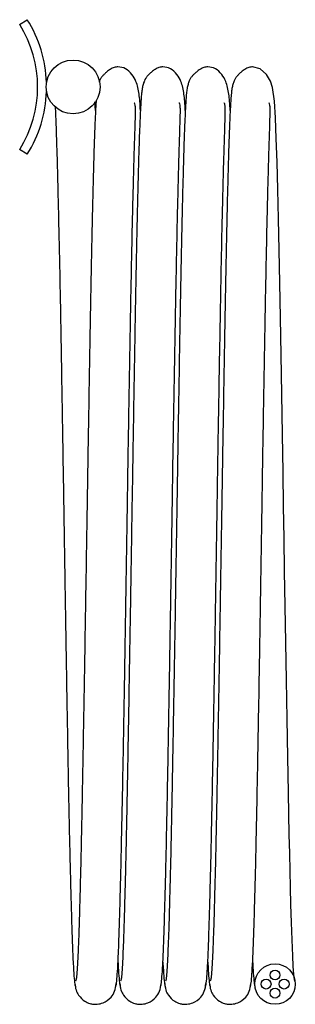
# Model space of a CAD drawing. Units: millimetres. Extents: x -72 to 264, y -109 to 198.
# Drawn here: x 93 to 123, y -109 to 1 of the extents above; entities that cross this region are included whole.
import ezdxf

# ---------------------------------------------------------------- set-up
doc = ezdxf.new("R2010")
doc.units = ezdxf.units.MM

msp = doc.modelspace()

# ---------------------------------------------------------------- linework, layer by layer
at = {"color": 7, "linetype": 'Continuous', "lineweight": 25}
for p, q in [((92.71, 0.1), (93.56, 0.63)), ((101.16, -9.49), (101.1, -8.52)), ((93.56, -14.37), (92.71, -13.84))]:
    msp.add_line(p, q, dxfattribs=at)
at = {"color": 7, "linetype": 'Continuous', "lineweight": 25, "flags": 128}
msp.add_lwpolyline([(123.38, -106.53), (123.32, -106.37), (123.26, -105.79), (123.19, -104.89), (123.13, -103.74), (123.06, -101.95), (122.99, -100), (122.93, -98.01), (122.88, -96.09), (122.84, -94.26), (122.79, -92.32), (122.75, -90.21), (122.7, -87.94), (122.65, -85.5), (122.58, -81.56), (122.5, -77.31), (122.43, -73.01), (122.36, -68.8), (122.29, -64.73), (122.23, -60.85), (122.17, -57.16), (122.11, -53.62), (122.05, -49.8), (121.98, -45.61), (121.91, -41.13), (121.83, -36.74), (121.76, -32.6), (121.69, -28.71), (121.62, -25.05), (121.54, -21.58), (121.46, -18.29), (121.38, -15.27), (121.3, -12.6), (121.21, -10.32), (121.1, -8.46), (120.88, -6.93), (120.67, -6.24), (120.22, -5.47), (119.51, -4.85), (118.66, -4.62), (118.66, -4.62)], dxfattribs=at)
at = {"color": 7, "linetype": 'Continuous', "lineweight": 25}
for centre, radius in [((98.66, -6.87), 3), ((121.16, -106.87), 2.25), ((121.16, -105.86), 0.55), ((120.16, -106.87), 0.55), ((122.17, -106.87), 0.55), ((121.16, -107.88), 0.55)]:
    msp.add_circle(centre, radius, dxfattribs=at)
for radius, start, end in [(13.14, 327.9779, 32.0221), (14.14, 2.0099, 32.0221), (14.14, 327.9779, 357.9901)]:
    msp.add_arc((81.57, -6.87), radius, start, end, dxfattribs=at)
for points, knots in [([(103.66, -4.62), (103.53, -4.64), (103.28, -4.66), (102.86, -4.86), (102.48, -5.13), (102.2, -5.37), (101.91, -5.67), (101.72, -5.94), (101.61, -6.16), (101.57, -6.28), (101.55, -6.33)], [0, 0, 0, 0, 0.293671, 0.52196, 0.684918, 0.765637, 0.816733, 0.871861, 0.944873, 1, 1, 1, 1]), ([(106.16, -9.49), (106.14, -9.14), (106.1, -8.21), (105.95, -7.17), (105.69, -6.22), (105.24, -5.4), (104.49, -4.74), (103.95, -4.66), (103.66, -4.62)], [0, 0, 0, 0, 0.153682, 0.408972, 0.532257, 0.671801, 0.828713, 1, 1, 1, 1]), ([(108.66, -4.62), (108.53, -4.64), (108.28, -4.66), (107.86, -4.86), (107.48, -5.13), (107.2, -5.38), (106.91, -5.67), (106.72, -5.94), (106.56, -6.26), (106.44, -6.65), (106.35, -7.1), (106.28, -7.63), (106.23, -8.25), (106.17, -9.29), (106.1, -10.75), (106.02, -12.72), (105.96, -14.85), (105.9, -17.11), (105.82, -20.03), (105.74, -23.86), (105.64, -28.8), (105.55, -33.72), (105.47, -38.36), (105.4, -42.53), (105.33, -46.58), (105.27, -50.49), (105.21, -54.22), (105.15, -57.8), (105.09, -61.44), (105.03, -65.29), (104.96, -69.43), (104.89, -73.65), (104.82, -77.7), (104.76, -81.03), (104.71, -83.71), (104.67, -85.85), (104.63, -88), (104.58, -90.28), (104.53, -92.77), (104.47, -95.16), (104.41, -97.37), (104.36, -99.35), (104.3, -101.24), (104.23, -102.97), (104.17, -104.47), (104.09, -105.64), (104.02, -106.41), (103.97, -106.49), (103.94, -106.53)], [0, 0, 0, 0, 0.014176, 0.025196, 0.033062, 0.036958, 0.039425, 0.042086, 0.04561, 0.05269, 0.062084, 0.073869, 0.090565, 0.107437, 0.136747, 0.164242, 0.190005, 0.21436, 0.237724, 0.27695, 0.316415, 0.35593, 0.385172, 0.413122, 0.439658, 0.464703, 0.488395, 0.510776, 0.532965, 0.557531, 0.584588, 0.613503, 0.64139, 0.66778, 0.684597, 0.700928, 0.717013, 0.735669, 0.757651, 0.782907, 0.803938, 0.826678, 0.851117, 0.87755, 0.905962, 0.936255, 0.968283, 1, 1, 1, 1]), ([(111.16, -9.49), (111.14, -9.14), (111.1, -8.21), (110.95, -7.17), (110.69, -6.22), (110.24, -5.4), (109.49, -4.74), (108.95, -4.66), (108.66, -4.62)], [0, 0, 0, 0, 0.153682, 0.408972, 0.532257, 0.671801, 0.828713, 1, 1, 1, 1]), ([(113.66, -4.62), (113.53, -4.64), (113.28, -4.66), (112.86, -4.86), (112.48, -5.13), (112.2, -5.38), (111.91, -5.67), (111.72, -5.94), (111.56, -6.26), (111.44, -6.65), (111.35, -7.1), (111.28, -7.63), (111.23, -8.25), (111.17, -9.29), (111.1, -10.75), (111.02, -12.72), (110.96, -14.85), (110.9, -17.11), (110.82, -20.03), (110.74, -23.86), (110.64, -28.8), (110.55, -33.72), (110.47, -38.36), (110.4, -42.53), (110.33, -46.58), (110.27, -50.49), (110.21, -54.22), (110.15, -57.8), (110.09, -61.44), (110.03, -65.29), (109.96, -69.43), (109.89, -73.65), (109.82, -77.7), (109.76, -81.03), (109.71, -83.71), (109.67, -85.85), (109.63, -88), (109.58, -90.28), (109.53, -92.77), (109.47, -95.16), (109.41, -97.37), (109.36, -99.35), (109.3, -101.24), (109.23, -102.97), (109.17, -104.47), (109.09, -105.64), (109.02, -106.41), (108.97, -106.49), (108.94, -106.53)], [0, 0, 0, 0, 0.014176, 0.025196, 0.033062, 0.036958, 0.039425, 0.042086, 0.04561, 0.05269, 0.062084, 0.073869, 0.090565, 0.107437, 0.136747, 0.164242, 0.190005, 0.21436, 0.237724, 0.27695, 0.316415, 0.35593, 0.385172, 0.413122, 0.439658, 0.464703, 0.488395, 0.510776, 0.532965, 0.557531, 0.584588, 0.613503, 0.64139, 0.66778, 0.684597, 0.700928, 0.717013, 0.735669, 0.757651, 0.782907, 0.803938, 0.826678, 0.851117, 0.87755, 0.905962, 0.936255, 0.968283, 1, 1, 1, 1]), ([(116.16, -9.49), (116.14, -9.14), (116.1, -8.21), (115.95, -7.17), (115.69, -6.22), (115.24, -5.4), (114.49, -4.74), (113.95, -4.66), (113.66, -4.62)], [0, 0, 0, 0, 0.153682, 0.408972, 0.532257, 0.671801, 0.828713, 1, 1, 1, 1]), ([(118.66, -4.62), (118.53, -4.64), (118.28, -4.66), (117.86, -4.86), (117.48, -5.13), (117.2, -5.38), (116.91, -5.67), (116.72, -5.94), (116.56, -6.26), (116.44, -6.65), (116.35, -7.1), (116.28, -7.63), (116.23, -8.25), (116.17, -9.29), (116.1, -10.75), (116.02, -12.72), (115.96, -14.85), (115.9, -17.11), (115.82, -20.03), (115.74, -23.86), (115.64, -28.8), (115.55, -33.72), (115.47, -38.36), (115.4, -42.53), (115.33, -46.58), (115.27, -50.49), (115.21, -54.22), (115.15, -57.8), (115.09, -61.44), (115.03, -65.29), (114.96, -69.43), (114.89, -73.65), (114.82, -77.7), (114.76, -81.03), (114.71, -83.71), (114.67, -85.85), (114.63, -88), (114.58, -90.28), (114.53, -92.77), (114.47, -95.16), (114.41, -97.37), (114.36, -99.35), (114.3, -101.24), (114.23, -102.97), (114.17, -104.47), (114.09, -105.64), (114.02, -106.41), (113.97, -106.49), (113.94, -106.53)], [0, 0, 0, 0, 0.014176, 0.025196, 0.033062, 0.036958, 0.039425, 0.042086, 0.04561, 0.05269, 0.062084, 0.073869, 0.090565, 0.107437, 0.136747, 0.164242, 0.190005, 0.21436, 0.237724, 0.27695, 0.316415, 0.35593, 0.385172, 0.413122, 0.439658, 0.464703, 0.488395, 0.510776, 0.532965, 0.557531, 0.584588, 0.613503, 0.64139, 0.66778, 0.684597, 0.700928, 0.717013, 0.735669, 0.757651, 0.782907, 0.803938, 0.826678, 0.851117, 0.87755, 0.905962, 0.936255, 0.968283, 1, 1, 1, 1]), ([(101.23, -8.35), (101.21, -8.59), (101.17, -9.3), (101.1, -10.75), (101.02, -12.72), (100.96, -14.86), (100.9, -17.11), (100.82, -20.03), (100.74, -23.86), (100.64, -28.8), (100.55, -33.72), (100.47, -38.36), (100.4, -42.53), (100.33, -46.58), (100.27, -50.49), (100.21, -54.22), (100.15, -57.8), (100.09, -61.44), (100.03, -65.29), (99.96, -69.43), (99.89, -73.65), (99.82, -77.7), (99.76, -81.03), (99.71, -83.71), (99.67, -85.85), (99.63, -88), (99.58, -90.28), (99.53, -92.77), (99.47, -95.16), (99.41, -97.37), (99.36, -99.35), (99.3, -101.24), (99.23, -102.97), (99.17, -104.47), (99.09, -105.64), (99.02, -106.41), (98.97, -106.49), (98.94, -106.53)], [0, 0, 0, 0, 0.016967, 0.049248, 0.07953, 0.107904, 0.134729, 0.160461, 0.203663, 0.247127, 0.290648, 0.322854, 0.353637, 0.382863, 0.410446, 0.436539, 0.461189, 0.485627, 0.512683, 0.542483, 0.574328, 0.605041, 0.634107, 0.652628, 0.670615, 0.68833, 0.708877, 0.733087, 0.760903, 0.784065, 0.809111, 0.836027, 0.865138, 0.89643, 0.929793, 0.965068, 1, 1, 1, 1]), ([(103.39, -107.2), (103.42, -107.13), (103.48, -106.99), (103.56, -106.13), (103.65, -104.84), (103.73, -103.15), (103.8, -101.12), (103.87, -98.82), (103.94, -96.29), (104.01, -93.57), (104.08, -90.27), (104.16, -86.37), (104.25, -81.92), (104.32, -77.57), (104.4, -73.41), (104.46, -69.53), (104.52, -65.98), (104.57, -62.72), (104.62, -59.62), (104.67, -56.55), (104.72, -53.35), (104.77, -49.92), (104.83, -46.21), (104.9, -42.24), (104.97, -38.1), (105.05, -33.85), (105.12, -29.57), (105.21, -25.33), (105.28, -21.7), (105.36, -18.69), (105.42, -16.27), (105.48, -14.11), (105.54, -12.34), (105.58, -10.97), (105.61, -9.97), (105.62, -9.29), (105.58, -8.88), (105.54, -8.69), (105.47, -8.68), (105.45, -8.68)], [0, 0, 0, 0, 0.035177, 0.069551, 0.102932, 0.13516, 0.166106, 0.19582, 0.22469, 0.252636, 0.279553, 0.317814, 0.35329, 0.385956, 0.415998, 0.443252, 0.467617, 0.489101, 0.509627, 0.530098, 0.551027, 0.574067, 0.599373, 0.626894, 0.656463, 0.687806, 0.720853, 0.756085, 0.793452, 0.819453, 0.846222, 0.87338, 0.898817, 0.922322, 0.943807, 0.963207, 0.980489, 0.995649, 1, 1, 1, 1]), ([(108.39, -107.2), (108.42, -107.13), (108.48, -106.99), (108.56, -106.13), (108.65, -104.84), (108.73, -103.15), (108.8, -101.12), (108.87, -98.82), (108.94, -96.29), (109.01, -93.57), (109.08, -90.27), (109.16, -86.37), (109.25, -81.92), (109.32, -77.57), (109.4, -73.41), (109.46, -69.53), (109.52, -65.98), (109.57, -62.72), (109.62, -59.62), (109.67, -56.55), (109.72, -53.35), (109.77, -49.92), (109.83, -46.21), (109.9, -42.24), (109.97, -38.1), (110.05, -33.85), (110.12, -29.57), (110.21, -25.33), (110.28, -21.7), (110.36, -18.69), (110.42, -16.27), (110.48, -14.11), (110.54, -12.34), (110.58, -10.97), (110.61, -9.97), (110.62, -9.29), (110.58, -8.88), (110.54, -8.69), (110.47, -8.68), (110.45, -8.68)], [0, 0, 0, 0, 0.035177, 0.069551, 0.102932, 0.13516, 0.166106, 0.19582, 0.22469, 0.252636, 0.279553, 0.317814, 0.35329, 0.385956, 0.415998, 0.443252, 0.467617, 0.489101, 0.509627, 0.530098, 0.551027, 0.574067, 0.599373, 0.626894, 0.656463, 0.687806, 0.720853, 0.756085, 0.793452, 0.819453, 0.846222, 0.87338, 0.898817, 0.922322, 0.943807, 0.963207, 0.980489, 0.995649, 1, 1, 1, 1]), ([(113.39, -107.2), (113.42, -107.13), (113.48, -106.99), (113.56, -106.13), (113.65, -104.84), (113.73, -103.15), (113.8, -101.12), (113.87, -98.82), (113.94, -96.29), (114.01, -93.57), (114.08, -90.27), (114.16, -86.37), (114.25, -81.92), (114.32, -77.57), (114.4, -73.41), (114.46, -69.53), (114.52, -65.98), (114.57, -62.72), (114.62, -59.62), (114.67, -56.55), (114.72, -53.35), (114.77, -49.92), (114.83, -46.21), (114.9, -42.24), (114.97, -38.1), (115.05, -33.85), (115.12, -29.57), (115.21, -25.33), (115.28, -21.7), (115.36, -18.69), (115.42, -16.27), (115.48, -14.11), (115.54, -12.34), (115.58, -10.97), (115.61, -9.97), (115.62, -9.29), (115.58, -8.88), (115.54, -8.69), (115.47, -8.68), (115.45, -8.68)], [0, 0, 0, 0, 0.035177, 0.069551, 0.102932, 0.13516, 0.166106, 0.19582, 0.22469, 0.252636, 0.279553, 0.317814, 0.35329, 0.385956, 0.415998, 0.443252, 0.467617, 0.489101, 0.509627, 0.530098, 0.551027, 0.574067, 0.599373, 0.626894, 0.656463, 0.687806, 0.720853, 0.756085, 0.793452, 0.819453, 0.846222, 0.87338, 0.898817, 0.922322, 0.943807, 0.963207, 0.980489, 0.995649, 1, 1, 1, 1]), ([(118.39, -107.2), (118.42, -107.13), (118.48, -106.99), (118.56, -106.13), (118.65, -104.84), (118.73, -103.15), (118.8, -101.12), (118.87, -98.82), (118.94, -96.29), (119.01, -93.57), (119.08, -90.27), (119.16, -86.37), (119.25, -81.92), (119.32, -77.57), (119.4, -73.41), (119.46, -69.53), (119.52, -65.98), (119.57, -62.72), (119.62, -59.62), (119.67, -56.55), (119.72, -53.35), (119.77, -49.92), (119.83, -46.21), (119.9, -42.24), (119.97, -38.1), (120.05, -33.85), (120.12, -29.57), (120.21, -25.33), (120.28, -21.7), (120.36, -18.69), (120.42, -16.27), (120.48, -14.11), (120.54, -12.34), (120.58, -10.97), (120.61, -9.97), (120.62, -9.29), (120.58, -8.88), (120.54, -8.69), (120.47, -8.68), (120.45, -8.68)], [0, 0, 0, 0, 0.035177, 0.069551, 0.102932, 0.13516, 0.166106, 0.19582, 0.22469, 0.252636, 0.279553, 0.317814, 0.35329, 0.385956, 0.415998, 0.443252, 0.467617, 0.489101, 0.509627, 0.530098, 0.551027, 0.574067, 0.599373, 0.626894, 0.656463, 0.687806, 0.720853, 0.756085, 0.793452, 0.819453, 0.846222, 0.87338, 0.898817, 0.922322, 0.943807, 0.963207, 0.980489, 0.995649, 1, 1, 1, 1]), ([(96.66, -9.04), (96.67, -9.24), (96.7, -9.71), (96.74, -10.72), (96.79, -12.25), (96.86, -14.4), (96.94, -17.33), (97.02, -20.79), (97.11, -24.74), (97.2, -29.03), (97.28, -33.43), (97.35, -37.71), (97.42, -41.73), (97.48, -45.42), (97.54, -49.04), (97.6, -52.71), (97.66, -56.57), (97.71, -59.94), (97.76, -62.88), (97.8, -65.39), (97.84, -67.99), (97.89, -70.7), (97.93, -73.47), (97.98, -76.36), (98.04, -79.39), (98.09, -82.66), (98.16, -86.12), (98.23, -89.72), (98.31, -93), (98.38, -95.91), (98.45, -98.44), (98.52, -100.78), (98.59, -102.88), (98.67, -104.67), (98.76, -106.05), (98.85, -106.99), (98.91, -107.13), (98.94, -107.2)], [0, 0, 0, 0, 0.016937, 0.04025, 0.063751, 0.099256, 0.135567, 0.172743, 0.210567, 0.2487, 0.284444, 0.317215, 0.346972, 0.37357, 0.396925, 0.423999, 0.45054, 0.477385, 0.494349, 0.512032, 0.530419, 0.549487, 0.570424, 0.590877, 0.614027, 0.639788, 0.668414, 0.700046, 0.734603, 0.762355, 0.79157, 0.822128, 0.854358, 0.888419, 0.924176, 0.961447, 1, 1, 1, 1]), ([(103.66, -104.41), (103.67, -104.46), (103.7, -105.14), (103.76, -106.02), (103.85, -107), (103.91, -107.13), (103.94, -107.2)], [0, 0, 0, 0, 0.025019, 0.337461, 0.66313, 1, 1, 1, 1]), ([(108.66, -104.41), (108.67, -104.46), (108.7, -105.14), (108.76, -106.02), (108.85, -107), (108.91, -107.13), (108.94, -107.2)], [0, 0, 0, 0, 0.025019, 0.337461, 0.66313, 1, 1, 1, 1]), ([(113.66, -104.41), (113.67, -104.46), (113.7, -105.14), (113.76, -106.02), (113.85, -107), (113.91, -107.13), (113.94, -107.2)], [0, 0, 0, 0, 0.025019, 0.337461, 0.66313, 1, 1, 1, 1]), ([(118.66, -104.41), (118.67, -104.46), (118.7, -105.14), (118.76, -106.02), (118.85, -107), (118.91, -107.13), (118.94, -107.2)], [0, 0, 0, 0, 0.025019, 0.337461, 0.66313, 1, 1, 1, 1]), ([(98.87, -106.79), (98.9, -107.04), (98.94, -107.51), (99.31, -108.24), (99.87, -108.76), (100.42, -109.02), (100.96, -109.13), (101.44, -109.12), (102.12, -108.97), (102.84, -108.47), (103.35, -107.66), (103.42, -107.09), (103.46, -106.79)], [0, 0, 0, 0, 0.104008, 0.195135, 0.335175, 0.423723, 0.471847, 0.531263, 0.631077, 0.784397, 0.88497, 1, 1, 1, 1]), ([(103.87, -106.79), (103.9, -107.04), (103.94, -107.51), (104.31, -108.24), (104.87, -108.76), (105.42, -109.02), (105.96, -109.13), (106.44, -109.12), (107.12, -108.97), (107.84, -108.47), (108.35, -107.66), (108.42, -107.09), (108.46, -106.79)], [0, 0, 0, 0, 0.104008, 0.195135, 0.335175, 0.423723, 0.471847, 0.531263, 0.631077, 0.784397, 0.88497, 1, 1, 1, 1]), ([(108.87, -106.79), (108.9, -107.04), (108.94, -107.51), (109.31, -108.24), (109.87, -108.76), (110.42, -109.02), (110.96, -109.13), (111.44, -109.12), (112.12, -108.97), (112.84, -108.47), (113.35, -107.66), (113.42, -107.09), (113.46, -106.79)], [0, 0, 0, 0, 0.104008, 0.195135, 0.335175, 0.423723, 0.471847, 0.531263, 0.631077, 0.784397, 0.88497, 1, 1, 1, 1]), ([(113.87, -106.79), (113.9, -107.04), (113.94, -107.51), (114.31, -108.24), (114.87, -108.76), (115.42, -109.02), (115.96, -109.13), (116.44, -109.12), (117.12, -108.97), (117.84, -108.47), (118.35, -107.66), (118.42, -107.09), (118.46, -106.79)], [0, 0, 0, 0, 0.104008, 0.195135, 0.335175, 0.423723, 0.471847, 0.531263, 0.631077, 0.784397, 0.88497, 1, 1, 1, 1])]:
    msp.add_open_spline(points, degree=3, knots=knots, dxfattribs=at)

doc.saveas('drawing.dxf')
